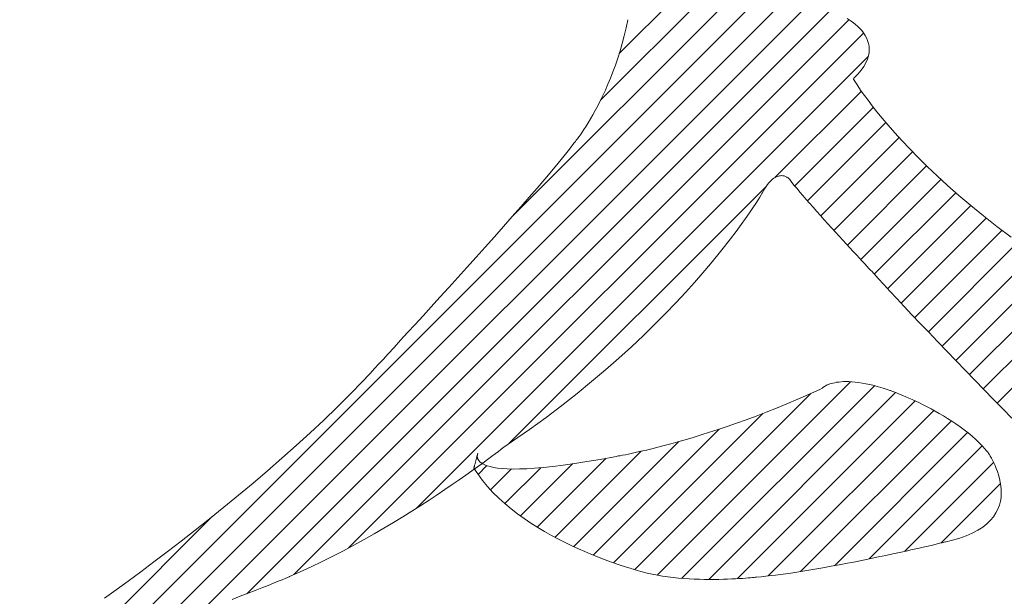
# Model space of a CAD drawing. Units: millimetres. Extents: x -1744 to 1551, y -1362 to 1278.
# Drawn here: x -587 to -537, y -238 to -209 of the extents above; entities that cross this region are included whole.
import ezdxf

# ---------------------------------------------------------------- set-up
doc = ezdxf.new("R2010")
doc.units = ezdxf.units.MM
doc.header["$LTSCALE"] = 10
doc.layers.add('仕上', color=7, linetype='Continuous')
doc.layers.add('通り芯', color=7, linetype='Continuous')

msp = doc.modelspace()

# ---------------------------------------------------------------- linework, layer by layer
at = {"layer": '仕上', "color": 3, "linetype": 'Continuous', "lineweight": 9}
msp.add_circle((-759.984, 227.911), 826.25, dxfattribs=at)
at = {"layer": '通り芯', "color": 7, "linetype": 'Continuous', "lineweight": 9}
for p, q in [((-556.558, -211.018), (-551.696, -206.155)), ((-557.502, -213.375), (-550.786, -206.66)), ((-561.945, -219.232), (-549.861, -207.149)), ((-581.793, -240.495), (-548.919, -207.621)), ((-579.77, -239.885), (-547.956, -208.072)), ((-577.628, -239.158), (-546.962, -208.493)), ((-575.378, -238.322), (-545.921, -208.865)), ((-573.001, -237.36), (-544.942, -209.3)), ((-556.209, -209.715), (-556.122, -209.3)), ((-545.037, -209.24), (-544.932, -209.306)), ((-544.932, -209.306), (-544.825, -209.38)), ((-544.825, -209.38), (-544.716, -209.461)), ((-544.716, -209.461), (-544.607, -209.549)), ((-544.607, -209.549), (-544.5, -209.644)), ((-570.236, -236.009), (-544.205, -209.978)), ((-556.304, -210.117), (-556.209, -209.715)), ((-544.5, -209.644), (-544.397, -209.746)), ((-544.397, -209.746), (-544.3, -209.855)), ((-544.3, -209.855), (-544.21, -209.97)), ((-544.21, -209.97), (-544.129, -210.092)), ((-556.516, -210.883), (-556.407, -210.507)), ((-556.407, -210.507), (-556.304, -210.117)), ((-544.129, -210.092), (-544.058, -210.221)), ((-544.058, -210.221), (-544.001, -210.356)), ((-544.001, -210.356), (-543.957, -210.498)), ((-543.957, -210.498), (-543.929, -210.647)), ((-556.631, -211.246), (-556.516, -210.883)), ((-543.929, -210.963), (-543.96, -211.13)), ((-543.929, -210.647), (-543.92, -210.802)), ((-543.92, -210.802), (-543.929, -210.963)), ((-566.827, -234.014), (-543.968, -211.155)), ((-556.75, -211.596), (-556.631, -211.246)), ((-544.093, -211.483), (-544.198, -211.669)), ((-544.014, -211.303), (-544.093, -211.483)), ((-543.96, -211.13), (-544.014, -211.303)), ((-556.999, -212.256), (-556.873, -211.933)), ((-556.873, -211.933), (-556.75, -211.596)), ((-544.331, -211.86), (-544.494, -212.058)), ((-544.198, -211.669), (-544.331, -211.86)), ((-557.127, -212.564), (-556.999, -212.256)), ((-544.689, -212.261), (-544.715, -212.307)), ((-544.715, -212.307), (-544.685, -212.358)), ((-544.494, -212.058), (-544.689, -212.261)), ((-544.685, -212.358), (-544.63, -212.445)), ((-544.63, -212.445), (-544.552, -212.566)), ((-557.387, -213.14), (-557.257, -212.859)), ((-557.257, -212.859), (-557.127, -212.564)), ((-548.668, -217.269), (-544.314, -212.915)), ((-544.552, -212.566), (-544.448, -212.722)), ((-544.448, -212.722), (-544.319, -212.909)), ((-544.319, -212.909), (-544.163, -213.127)), ((-557.645, -213.657), (-557.516, -213.405)), ((-557.516, -213.405), (-557.387, -213.14)), ((-544.163, -213.127), (-543.98, -213.375)), ((-543.98, -213.375), (-543.769, -213.652)), ((-557.894, -214.114), (-557.771, -213.893)), ((-557.771, -213.893), (-557.645, -213.657)), ((-547.685, -217.701), (-543.71, -213.726)), ((-543.769, -213.652), (-543.529, -213.955)), ((-543.529, -213.955), (-543.259, -214.284)), ((-558.237, -214.686), (-558.128, -214.511)), ((-558.128, -214.511), (-558.013, -214.32)), ((-558.013, -214.32), (-557.894, -214.114)), ((-547.035, -218.464), (-543.074, -214.503)), ((-543.259, -214.284), (-542.96, -214.637)), ((-558.522, -215.115), (-558.435, -214.988)), ((-558.435, -214.988), (-558.34, -214.845)), ((-558.34, -214.845), (-558.237, -214.686)), ((-542.96, -214.637), (-542.629, -215.014)), ((-542.629, -215.014), (-542.267, -215.412)), ((-558.845, -215.547), (-558.828, -215.524)), ((-558.828, -215.524), (-558.807, -215.499)), ((-558.807, -215.499), (-558.773, -215.456)), ((-558.773, -215.456), (-558.727, -215.396)), ((-558.727, -215.396), (-558.669, -215.319)), ((-558.669, -215.319), (-558.601, -215.225)), ((-558.601, -215.225), (-558.522, -215.115)), ((-546.371, -219.215), (-542.411, -215.254)), ((-542.267, -215.412), (-541.873, -215.831)), ((-559.341, -216.18), (-559.075, -215.846)), ((-559.075, -215.846), (-558.845, -215.547)), ((-545.7, -219.958), (-541.724, -215.983)), ((-541.873, -215.831), (-541.445, -216.269)), ((-559.641, -216.547), (-559.341, -216.18)), ((-541.445, -216.269), (-540.984, -216.724)), ((-560.327, -217.366), (-559.97, -216.943)), ((-559.97, -216.943), (-559.641, -216.547)), ((-545.024, -220.696), (-541.018, -216.69)), ((-540.984, -216.724), (-540.488, -217.196)), ((-560.708, -217.811), (-560.327, -217.366)), ((-548.929, -217.477), (-548.994, -217.55)), ((-548.865, -217.413), (-548.929, -217.477)), ((-548.802, -217.359), (-548.865, -217.413)), ((-548.74, -217.313), (-548.802, -217.359)), ((-548.68, -217.275), (-548.74, -217.313)), ((-548.621, -217.245), (-548.68, -217.275)), ((-548.564, -217.222), (-548.621, -217.245)), ((-548.509, -217.204), (-548.564, -217.222)), ((-548.456, -217.193), (-548.509, -217.204)), ((-548.405, -217.187), (-548.456, -217.193)), ((-548.357, -217.186), (-548.405, -217.187)), ((-548.31, -217.188), (-548.357, -217.186)), ((-548.266, -217.194), (-548.31, -217.188)), ((-548.225, -217.203), (-548.266, -217.194)), ((-548.186, -217.215), (-548.225, -217.203)), ((-548.15, -217.228), (-548.186, -217.215)), ((-548.117, -217.243), (-548.15, -217.228)), ((-548.088, -217.258), (-548.117, -217.243)), ((-548.061, -217.273), (-548.088, -217.258)), ((-548.038, -217.288), (-548.061, -217.273)), ((-548.018, -217.302), (-548.038, -217.288)), ((-548.002, -217.315), (-548.018, -217.302)), ((-547.989, -217.325), (-548.002, -217.315)), ((-547.981, -217.332), (-547.989, -217.325)), ((-547.976, -217.337), (-547.981, -217.332)), ((-547.938, -217.385), (-547.976, -217.337)), ((-547.828, -217.525), (-547.938, -217.385)), ((-547.705, -217.676), (-547.828, -217.525)), ((-544.344, -221.431), (-540.291, -217.377)), ((-540.488, -217.196), (-539.956, -217.684)), ((-562.134, -230.735), (-549.129, -217.731)), ((-561.11, -218.277), (-560.708, -217.811)), ((-549.264, -217.952), (-549.326, -218.068)), ((-549.196, -217.834), (-549.264, -217.952)), ((-549.128, -217.728), (-549.196, -217.834)), ((-549.061, -217.634), (-549.128, -217.728)), ((-548.994, -217.55), (-549.061, -217.634)), ((-547.57, -217.84), (-547.705, -217.676)), ((-547.424, -218.013), (-547.57, -217.84)), ((-547.268, -218.196), (-547.424, -218.013)), ((-539.956, -217.684), (-539.389, -218.185)), ((-561.53, -218.759), (-561.11, -218.277)), ((-549.539, -218.414), (-549.656, -218.596)), ((-549.447, -218.268), (-549.539, -218.414)), ((-549.381, -218.161), (-549.447, -218.268)), ((-549.341, -218.094), (-549.381, -218.161)), ((-549.326, -218.068), (-549.341, -218.094)), ((-547.103, -218.386), (-547.268, -218.196)), ((-546.931, -218.583), (-547.103, -218.386)), ((-543.662, -222.163), (-539.546, -218.047)), ((-539.389, -218.185), (-538.785, -218.699)), ((-561.965, -219.255), (-561.53, -218.759)), ((-549.8, -218.813), (-549.971, -219.064)), ((-549.656, -218.596), (-549.8, -218.813)), ((-546.753, -218.785), (-546.931, -218.583)), ((-546.57, -218.991), (-546.753, -218.785)), ((-546.383, -219.201), (-546.57, -218.991)), ((-542.989, -222.904), (-538.785, -218.699)), ((-538.785, -218.699), (-538.144, -219.224)), ((-562.412, -219.762), (-561.965, -219.255)), ((-550.169, -219.348), (-550.394, -219.662)), ((-549.971, -219.064), (-550.169, -219.348)), ((-546.194, -219.412), (-546.383, -219.201)), ((-546.003, -219.623), (-546.194, -219.412)), ((-542.306, -223.636), (-538.005, -219.334)), ((-538.144, -219.224), (-537.464, -219.759)), ((-562.868, -220.276), (-562.412, -219.762)), ((-550.646, -220.005), (-550.927, -220.376)), ((-550.394, -219.662), (-550.646, -220.005)), ((-545.812, -219.834), (-546.003, -219.623)), ((-545.622, -220.043), (-545.812, -219.834)), ((-541.619, -224.363), (-537.209, -219.952)), ((-537.464, -219.759), (-536.745, -220.303)), ((-563.33, -220.794), (-562.868, -220.276)), ((-550.927, -220.376), (-551.236, -220.773)), ((-545.434, -220.249), (-545.622, -220.043)), ((-545.249, -220.451), (-545.434, -220.249)), ((-545.069, -220.647), (-545.249, -220.451)), ((-563.795, -221.313), (-563.33, -220.794)), ((-551.236, -220.773), (-551.573, -221.194)), ((-544.895, -220.837), (-545.069, -220.647)), ((-544.727, -221.018), (-544.895, -220.837)), ((-540.929, -225.087), (-536.398, -220.555)), ((-564.26, -221.83), (-563.795, -221.313)), ((-551.573, -221.194), (-551.939, -221.638)), ((-544.567, -221.191), (-544.727, -221.018)), ((-544.417, -221.353), (-544.567, -221.191)), ((-544.277, -221.503), (-544.417, -221.353)), ((-544.149, -221.641), (-544.277, -221.503)), ((-540.237, -225.809), (-535.572, -221.144)), ((-564.722, -222.342), (-564.26, -221.83)), ((-551.939, -221.638), (-552.334, -222.104)), ((-544.033, -221.765), (-544.149, -221.641)), ((-543.932, -221.874), (-544.033, -221.765)), ((-543.846, -221.966), (-543.932, -221.874)), ((-543.776, -222.04), (-543.846, -221.966)), ((-539.543, -226.529), (-534.731, -221.717)), ((-565.177, -222.845), (-564.722, -222.342)), ((-552.334, -222.104), (-552.758, -222.59)), ((-543.723, -222.096), (-543.776, -222.04)), ((-543.69, -222.132), (-543.723, -222.096)), ((-543.676, -222.147), (-543.69, -222.132)), ((-543.466, -222.381), (-543.676, -222.147)), ((-543.185, -222.691), (-543.466, -222.381)), ((-538.848, -227.248), (-533.876, -222.276)), ((-565.624, -223.337), (-565.177, -222.845)), ((-552.758, -222.59), (-553.213, -223.094)), ((-542.87, -223.032), (-543.185, -222.691)), ((-538.151, -227.966), (-533.007, -222.821)), ((-566.058, -223.813), (-565.624, -223.337)), ((-553.213, -223.094), (-553.697, -223.615)), ((-542.526, -223.402), (-542.87, -223.032)), ((-542.155, -223.797), (-542.526, -223.402)), ((-537.454, -228.682), (-532.123, -223.352)), ((-566.476, -224.273), (-566.058, -223.813)), ((-553.697, -223.615), (-554.211, -224.151)), ((-541.76, -224.215), (-542.155, -223.797)), ((-566.877, -224.711), (-566.476, -224.273)), ((-554.211, -224.151), (-554.757, -224.701)), ((-541.344, -224.653), (-541.76, -224.215)), ((-567.256, -225.124), (-566.877, -224.711)), ((-554.757, -224.701), (-555.333, -225.263)), ((-540.91, -225.107), (-541.344, -224.653)), ((-567.611, -225.511), (-567.256, -225.124)), ((-555.333, -225.263), (-555.94, -225.835)), ((-540.462, -225.575), (-540.91, -225.107)), ((-568.234, -226.189), (-567.938, -225.867)), ((-567.938, -225.867), (-567.611, -225.511)), ((-555.94, -225.835), (-556.579, -226.417)), ((-540.002, -226.053), (-540.462, -225.575)), ((-568.724, -226.72), (-568.498, -226.474)), ((-568.498, -226.474), (-568.234, -226.189)), ((-556.579, -226.417), (-557.25, -227.007)), ((-539.533, -226.539), (-540.002, -226.053)), ((-569.056, -227.078), (-568.911, -226.922)), ((-568.911, -226.922), (-568.724, -226.72)), ((-539.059, -227.03), (-539.533, -226.539)), ((-569.531, -227.587), (-569.205, -227.239)), ((-569.205, -227.239), (-569.155, -227.185)), ((-569.155, -227.185), (-569.056, -227.078)), ((-557.25, -227.007), (-557.952, -227.602)), ((-538.581, -227.522), (-539.059, -227.03)), ((-570.159, -228.239), (-569.531, -227.587)), ((-557.952, -227.602), (-558.688, -228.202)), ((-554.642, -237.385), (-544.861, -227.604)), ((-553.386, -237.543), (-543.65, -227.807)), ((-546.42, -227.993), (-546.293, -227.933)), ((-546.293, -227.933), (-546.287, -227.927)), ((-546.287, -227.927), (-546.276, -227.917)), ((-546.276, -227.917), (-546.259, -227.903)), ((-546.259, -227.903), (-546.237, -227.886)), ((-546.237, -227.886), (-546.21, -227.866)), ((-546.21, -227.866), (-546.176, -227.844)), ((-546.176, -227.844), (-546.136, -227.82)), ((-546.136, -227.82), (-546.09, -227.795)), ((-546.09, -227.795), (-546.037, -227.77)), ((-546.037, -227.77), (-545.977, -227.745)), ((-545.977, -227.745), (-545.91, -227.72)), ((-545.91, -227.72), (-545.835, -227.696)), ((-545.835, -227.696), (-545.753, -227.673)), ((-545.753, -227.673), (-545.663, -227.653)), ((-545.663, -227.653), (-545.565, -227.635)), ((-545.565, -227.635), (-545.459, -227.62)), ((-545.459, -227.62), (-545.344, -227.608)), ((-545.344, -227.608), (-545.22, -227.601)), ((-545.22, -227.601), (-545.087, -227.598)), ((-545.087, -227.598), (-544.945, -227.6)), ((-544.945, -227.6), (-544.794, -227.608)), ((-544.794, -227.608), (-544.632, -227.622)), ((-544.632, -227.622), (-544.461, -227.642)), ((-544.461, -227.642), (-544.279, -227.67)), ((-544.279, -227.67), (-544.087, -227.705)), ((-544.087, -227.705), (-543.885, -227.749)), ((-543.885, -227.749), (-543.671, -227.801)), ((-543.671, -227.801), (-543.446, -227.863)), ((-543.446, -227.863), (-543.21, -227.934)), ((-543.21, -227.934), (-542.962, -228.015)), ((-538.105, -228.013), (-538.581, -227.522)), ((-570.813, -228.891), (-570.159, -228.239)), ((-558.688, -228.202), (-559.456, -228.805)), ((-555.774, -237.103), (-546.864, -228.194)), ((-552.028, -237.6), (-542.582, -228.154)), ((-547.536, -228.489), (-546.983, -228.247)), ((-546.983, -228.247), (-546.42, -227.993)), ((-542.962, -228.015), (-542.872, -228.046)), ((-542.872, -228.046), (-542.849, -228.055)), ((-542.849, -228.055), (-542.807, -228.07)), ((-542.807, -228.07), (-542.747, -228.092)), ((-542.747, -228.092), (-542.67, -228.12)), ((-542.67, -228.12), (-542.578, -228.156)), ((-542.578, -228.156), (-542.47, -228.198)), ((-542.47, -228.198), (-542.349, -228.247)), ((-542.349, -228.247), (-542.214, -228.302)), ((-542.214, -228.302), (-542.068, -228.364)), ((-542.068, -228.364), (-541.911, -228.432)), ((-541.911, -228.432), (-541.744, -228.507)), ((-537.631, -228.5), (-538.105, -228.013)), ((-571.488, -229.542), (-570.813, -228.891)), ((-559.456, -228.805), (-560.257, -229.41)), ((-550.575, -237.561), (-541.591, -228.577)), ((-549.133, -229.145), (-548.611, -228.938)), ((-548.611, -228.938), (-548.079, -228.719)), ((-548.079, -228.719), (-547.536, -228.489)), ((-541.744, -228.507), (-541.568, -228.588)), ((-541.568, -228.588), (-541.384, -228.676)), ((-541.384, -228.676), (-541.193, -228.769)), ((-541.193, -228.769), (-540.996, -228.869)), ((-540.996, -228.869), (-540.794, -228.975)), ((-540.794, -228.975), (-540.588, -229.088)), ((-537.164, -228.979), (-537.631, -228.5)), ((-536.706, -229.448), (-537.164, -228.979)), ((-560.257, -229.41), (-561.091, -230.014)), ((-556.845, -236.76), (-549.29, -229.205)), ((-550.14, -229.526), (-549.642, -229.341)), ((-549.642, -229.341), (-549.133, -229.145)), ((-549.026, -237.426), (-540.652, -229.053)), ((-540.588, -229.088), (-540.379, -229.206)), ((-540.379, -229.206), (-540.168, -229.33)), ((-540.168, -229.33), (-539.957, -229.46)), ((-539.957, -229.46), (-539.745, -229.596)), ((-572.181, -230.191), (-571.488, -229.542)), ((-551.55, -230.019), (-551.094, -229.864)), ((-551.094, -229.864), (-550.624, -229.7)), ((-550.624, -229.7), (-550.14, -229.526)), ((-547.388, -237.202), (-539.767, -229.582)), ((-539.745, -229.596), (-539.534, -229.738)), ((-539.534, -229.738), (-539.325, -229.885)), ((-539.325, -229.885), (-539.119, -230.039)), ((-572.889, -230.837), (-572.181, -230.191)), ((-561.091, -230.014), (-561.959, -230.617)), ((-557.871, -236.372), (-551.501, -230.002)), ((-553.219, -230.539), (-552.826, -230.423)), ((-552.826, -230.423), (-552.417, -230.297)), ((-552.417, -230.297), (-551.991, -230.163)), ((-551.991, -230.163), (-551.55, -230.019)), ((-545.68, -236.908), (-538.946, -230.175)), ((-539.119, -230.039), (-538.917, -230.197)), ((-538.917, -230.197), (-538.72, -230.362)), ((-538.72, -230.362), (-538.529, -230.532)), ((-573.61, -231.476), (-572.889, -230.837)), ((-562.442, -230.955), (-562.54, -231.03)), ((-562.375, -230.902), (-562.442, -230.955)), ((-562.34, -230.874), (-562.375, -230.902)), ((-561.959, -230.617), (-562.34, -230.874)), ((-558.856, -235.943), (-553.546, -230.633)), ((-554.907, -230.994), (-554.608, -230.919)), ((-554.608, -230.919), (-554.289, -230.836)), ((-554.289, -230.836), (-553.951, -230.745)), ((-553.951, -230.745), (-553.594, -230.646)), ((-553.594, -230.646), (-553.219, -230.539)), ((-543.921, -236.564), (-538.206, -230.849)), ((-538.529, -230.532), (-538.344, -230.707)), ((-538.344, -230.707), (-538.168, -230.888)), ((-538.168, -230.888), (-538.001, -231.075)), ((-563.777, -231.484), (-563.768, -231.451)), ((-563.768, -231.451), (-563.76, -231.42)), ((-563.76, -231.42), (-563.752, -231.39)), ((-563.752, -231.39), (-563.744, -231.362)), ((-563.744, -231.362), (-563.737, -231.336)), ((-563.737, -231.336), (-563.731, -231.313)), ((-563.733, -231.314), (-563.737, -231.35)), ((-563.737, -231.35), (-563.737, -231.392)), ((-563.737, -231.392), (-563.73, -231.438)), ((-563.727, -231.284), (-563.733, -231.314)), ((-563.731, -231.313), (-563.726, -231.292)), ((-563.73, -231.438), (-563.715, -231.488)), ((-563.72, -231.261), (-563.727, -231.284)), ((-563.726, -231.292), (-563.721, -231.275)), ((-563.721, -231.275), (-563.718, -231.261)), ((-563.715, -231.247), (-563.72, -231.261)), ((-563.718, -231.261), (-563.715, -231.251)), ((-563.713, -231.242), (-563.715, -231.247)), ((-563.715, -231.251), (-563.713, -231.244)), ((-563.713, -231.244), (-563.713, -231.242)), ((-563.008, -231.386), (-563.219, -231.543)), ((-562.824, -231.248), (-563.008, -231.386)), ((-562.668, -231.129), (-562.824, -231.248)), ((-562.54, -231.03), (-562.668, -231.129)), ((-559.8, -235.472), (-555.45, -231.123)), ((-557.518, -231.53), (-556.796, -231.396)), ((-556.796, -231.396), (-556.701, -231.378)), ((-556.701, -231.378), (-556.663, -231.372)), ((-556.663, -231.372), (-556.598, -231.36)), ((-556.598, -231.36), (-556.506, -231.344)), ((-556.506, -231.344), (-556.389, -231.322)), ((-556.389, -231.322), (-556.248, -231.294)), ((-556.248, -231.294), (-556.081, -231.26)), ((-556.081, -231.26), (-555.891, -231.22)), ((-555.891, -231.22), (-555.678, -231.174)), ((-555.678, -231.174), (-555.443, -231.121)), ((-555.443, -231.121), (-555.186, -231.061)), ((-555.186, -231.061), (-554.907, -230.994)), ((-538.001, -231.075), (-537.927, -231.163)), ((-537.927, -231.163), (-537.912, -231.185)), ((-537.912, -231.185), (-537.884, -231.228)), ((-537.884, -231.228), (-537.845, -231.289)), ((-537.845, -231.289), (-537.798, -231.369)), ((-537.798, -231.369), (-537.743, -231.464)), ((-537.743, -231.464), (-537.684, -231.575)), ((-574.338, -232.109), (-573.61, -231.476)), ((-563.718, -231.909), (-564.004, -232.114)), ((-563.905, -231.97), (-563.903, -231.963)), ((-563.903, -231.963), (-563.9, -231.952)), ((-563.9, -231.952), (-563.896, -231.937)), ((-563.896, -231.937), (-563.892, -231.92)), ((-563.892, -231.92), (-563.886, -231.899)), ((-563.886, -231.899), (-563.88, -231.875)), ((-563.88, -231.875), (-563.873, -231.849)), ((-563.873, -231.849), (-563.866, -231.821)), ((-563.866, -231.821), (-563.858, -231.791)), ((-563.858, -231.791), (-563.849, -231.759)), ((-563.849, -231.759), (-563.841, -231.726)), ((-563.841, -231.726), (-563.832, -231.692)), ((-563.832, -231.692), (-563.822, -231.658)), ((-563.822, -231.658), (-563.813, -231.623)), ((-563.813, -231.623), (-563.804, -231.588)), ((-563.804, -231.588), (-563.795, -231.553)), ((-563.795, -231.553), (-563.785, -231.518)), ((-563.785, -231.518), (-563.777, -231.484)), ((-563.456, -231.718), (-563.718, -231.909)), ((-563.715, -231.488), (-563.691, -231.54)), ((-563.693, -232.294), (-563.246, -231.847)), ((-563.691, -231.54), (-563.654, -231.594)), ((-563.654, -231.594), (-563.604, -231.649)), ((-563.604, -231.649), (-563.538, -231.703)), ((-563.538, -231.703), (-563.454, -231.756)), ((-563.219, -231.543), (-563.456, -231.718)), ((-563.454, -231.756), (-563.351, -231.807)), ((-563.351, -231.807), (-563.227, -231.855)), ((-563.227, -231.855), (-563.079, -231.898)), ((-563.079, -231.898), (-562.906, -231.936)), ((-562.906, -231.936), (-562.707, -231.968)), ((-562.339, -233.769), (-560.524, -231.954)), ((-561.547, -234.391), (-558.915, -231.759)), ((-560.836, -231.98), (-560.395, -231.943)), ((-560.699, -234.957), (-557.216, -231.474)), ((-560.395, -231.943), (-559.911, -231.892)), ((-559.911, -231.892), (-559.384, -231.826)), ((-559.384, -231.826), (-558.81, -231.744)), ((-558.81, -231.744), (-558.189, -231.646)), ((-558.189, -231.646), (-557.518, -231.53)), ((-542.122, -236.179), (-537.629, -231.686)), ((-537.684, -231.575), (-537.622, -231.701)), ((-537.622, -231.701), (-537.558, -231.838)), ((-537.558, -231.838), (-537.496, -231.988)), ((-575.072, -232.733), (-574.338, -232.109)), ((-564.313, -232.333), (-564.644, -232.565)), ((-564.004, -232.114), (-564.313, -232.333)), ((-563.905, -231.972), (-563.905, -231.97)), ((-563.712, -232.269), (-563.905, -231.972)), ((-563.474, -232.591), (-563.712, -232.269)), ((-563.058, -233.074), (-562.001, -232.017)), ((-562.707, -231.968), (-562.478, -231.994)), ((-562.478, -231.994), (-562.219, -232.011)), ((-562.219, -232.011), (-561.927, -232.019)), ((-561.927, -232.019), (-561.6, -232.017)), ((-561.6, -232.017), (-561.237, -232.005)), ((-561.237, -232.005), (-560.836, -231.98)), ((-537.496, -231.988), (-537.436, -232.148)), ((-537.436, -232.148), (-537.381, -232.317)), ((-537.381, -232.317), (-537.332, -232.493)), ((-575.809, -233.346), (-575.072, -232.733)), ((-564.996, -232.808), (-565.368, -233.06)), ((-564.644, -232.565), (-564.996, -232.808)), ((-563.217, -232.902), (-563.474, -232.591)), ((-562.941, -233.201), (-563.217, -232.902)), ((-540.285, -235.756), (-537.281, -232.752)), ((-537.332, -232.493), (-537.292, -232.677)), ((-537.292, -232.677), (-537.263, -232.866)), ((-537.263, -232.866), (-537.246, -233.059)), ((-576.544, -233.947), (-575.809, -233.346)), ((-565.759, -233.322), (-566.168, -233.591)), ((-565.368, -233.06), (-565.759, -233.322)), ((-562.65, -233.488), (-562.941, -233.201)), ((-537.256, -233.454), (-537.288, -233.652)), ((-537.243, -233.256), (-537.256, -233.454)), ((-537.246, -233.059), (-537.243, -233.256)), ((-577.275, -234.535), (-576.544, -233.947)), ((-566.594, -233.866), (-567.036, -234.147)), ((-566.168, -233.591), (-566.594, -233.866)), ((-562.345, -233.764), (-562.65, -233.488)), ((-562.027, -234.028), (-562.345, -233.764)), ((-537.339, -233.85), (-537.413, -234.047)), ((-537.288, -233.652), (-537.339, -233.85)), ((-583.677, -240.964), (-577.135, -234.422)), ((-567.494, -234.431), (-567.966, -234.719)), ((-567.036, -234.147), (-567.494, -234.431)), ((-561.7, -234.281), (-562.027, -234.028)), ((-561.364, -234.523), (-561.7, -234.281)), ((-537.634, -234.429), (-537.785, -234.612)), ((-537.511, -234.24), (-537.634, -234.429)), ((-537.413, -234.047), (-537.511, -234.24)), ((-577.998, -235.108), (-577.275, -234.535)), ((-567.966, -234.719), (-568.451, -235.007)), ((-561.023, -234.753), (-561.364, -234.523)), ((-560.677, -234.972), (-561.023, -234.753)), ((-537.966, -234.789), (-538.179, -234.957)), ((-537.785, -234.612), (-537.966, -234.789)), ((-578.711, -235.663), (-577.998, -235.108)), ((-568.948, -235.296), (-569.457, -235.584)), ((-568.451, -235.007), (-568.948, -235.296)), ((-560.328, -235.179), (-560.677, -234.972)), ((-559.979, -235.376), (-560.328, -235.179)), ((-559.632, -235.562), (-559.979, -235.376)), ((-539.026, -235.403), (-539.384, -235.528)), ((-538.707, -235.266), (-539.026, -235.403)), ((-538.425, -235.117), (-538.707, -235.266)), ((-538.179, -234.957), (-538.425, -235.117)), ((-579.409, -236.2), (-578.711, -235.663)), ((-569.975, -235.87), (-570.504, -236.152)), ((-569.457, -235.584), (-569.975, -235.87)), ((-559.288, -235.736), (-559.632, -235.562)), ((-558.95, -235.9), (-559.288, -235.736)), ((-558.618, -236.052), (-558.95, -235.9)), ((-540.946, -235.912), (-541.19, -235.968)), ((-540.727, -235.861), (-540.946, -235.912)), ((-540.534, -235.815), (-540.727, -235.861)), ((-540.37, -235.776), (-540.534, -235.815)), ((-540.235, -235.744), (-540.37, -235.776)), ((-540.132, -235.719), (-540.235, -235.744)), ((-540.062, -235.702), (-540.132, -235.719)), ((-540.028, -235.694), (-540.062, -235.702)), ((-539.784, -235.638), (-540.028, -235.694)), ((-539.384, -235.528), (-539.784, -235.638)), ((-580.091, -236.718), (-579.409, -236.2)), ((-571.04, -236.43), (-571.584, -236.701)), ((-570.504, -236.152), (-571.04, -236.43)), ((-558.296, -236.194), (-558.618, -236.052)), ((-557.986, -236.325), (-558.296, -236.194)), ((-557.688, -236.446), (-557.986, -236.325)), ((-557.405, -236.556), (-557.688, -236.446)), ((-543.08, -236.388), (-543.45, -236.466)), ((-542.723, -236.311), (-543.08, -236.388)), ((-542.38, -236.236), (-542.723, -236.311)), ((-542.054, -236.164), (-542.38, -236.236)), ((-541.746, -236.095), (-542.054, -236.164)), ((-541.457, -236.03), (-541.746, -236.095)), ((-541.19, -235.968), (-541.457, -236.03)), ((-580.751, -237.213), (-580.091, -236.718)), ((-571.584, -236.701), (-572.134, -236.966)), ((-557.14, -236.655), (-557.405, -236.556)), ((-556.893, -236.744), (-557.14, -236.655)), ((-556.667, -236.822), (-556.893, -236.744)), ((-556.464, -236.89), (-556.667, -236.822)), ((-556.285, -236.948), (-556.464, -236.89)), ((-545.844, -236.939), (-546.257, -237.013)), ((-545.433, -236.862), (-545.844, -236.939)), ((-545.024, -236.784), (-545.433, -236.862)), ((-544.62, -236.705), (-545.024, -236.784)), ((-544.221, -236.625), (-544.62, -236.705)), ((-543.831, -236.546), (-544.221, -236.625)), ((-543.45, -236.466), (-543.831, -236.546)), ((-581.388, -237.685), (-580.751, -237.213)), ((-572.69, -237.223), (-573.221, -237.457)), ((-572.134, -236.966), (-572.69, -237.223)), ((-556.133, -236.996), (-556.285, -236.948)), ((-556.01, -237.033), (-556.133, -236.996)), ((-555.917, -237.06), (-556.01, -237.033)), ((-555.857, -237.077), (-555.917, -237.06)), ((-555.831, -237.085), (-555.857, -237.077)), ((-555.645, -237.146), (-555.831, -237.085)), ((-555.4, -237.217), (-555.645, -237.146)), ((-555.149, -237.281), (-555.4, -237.217)), ((-554.892, -237.337), (-555.149, -237.281)), ((-554.63, -237.388), (-554.892, -237.337)), ((-554.366, -237.432), (-554.63, -237.388)), ((-554.099, -237.47), (-554.366, -237.432)), ((-549.026, -237.426), (-549.384, -237.463)), ((-548.655, -237.382), (-549.026, -237.426)), ((-548.273, -237.332), (-548.655, -237.382)), ((-547.881, -237.277), (-548.273, -237.332)), ((-547.482, -237.217), (-547.881, -237.277)), ((-547.077, -237.153), (-547.482, -237.217)), ((-546.668, -237.084), (-547.077, -237.153)), ((-546.257, -237.013), (-546.668, -237.084)), ((-581.998, -238.133), (-581.388, -237.685)), ((-574.314, -237.904), (-574.62, -238.026)), ((-574.04, -237.794), (-574.314, -237.904)), ((-573.801, -237.697), (-574.04, -237.794)), ((-573.601, -237.615), (-573.801, -237.697)), ((-573.44, -237.549), (-573.601, -237.615)), ((-573.322, -237.499), (-573.44, -237.549)), ((-573.248, -237.468), (-573.322, -237.499)), ((-573.221, -237.457), (-573.248, -237.468)), ((-553.83, -237.502), (-554.099, -237.47)), ((-553.561, -237.529), (-553.83, -237.502)), ((-553.293, -237.551), (-553.561, -237.529)), ((-553.027, -237.569), (-553.293, -237.551)), ((-552.763, -237.582), (-553.027, -237.569)), ((-552.503, -237.591), (-552.763, -237.582)), ((-552.247, -237.597), (-552.503, -237.591)), ((-551.998, -237.6), (-552.247, -237.597)), ((-551.755, -237.6), (-551.998, -237.6)), ((-551.52, -237.597), (-551.755, -237.6)), ((-551.293, -237.592), (-551.52, -237.597)), ((-551.077, -237.585), (-551.293, -237.592)), ((-550.871, -237.577), (-551.077, -237.585)), ((-550.678, -237.567), (-550.871, -237.577)), ((-550.497, -237.557), (-550.678, -237.567)), ((-550.33, -237.546), (-550.497, -237.557)), ((-550.178, -237.535), (-550.33, -237.546)), ((-550.042, -237.525), (-550.178, -237.535)), ((-549.922, -237.515), (-550.042, -237.525)), ((-549.821, -237.505), (-549.922, -237.515)), ((-549.739, -237.498), (-549.821, -237.505)), ((-549.677, -237.491), (-549.739, -237.498)), ((-549.636, -237.487), (-549.677, -237.491)), ((-549.617, -237.485), (-549.636, -237.487)), ((-549.384, -237.463), (-549.617, -237.485)), ((-582.578, -238.553), (-581.998, -238.133)), ((-575.324, -238.302), (-575.717, -238.453)), ((-574.958, -238.159), (-575.324, -238.302)), ((-574.62, -238.026), (-574.958, -238.159)), ((-575.717, -238.453), (-576.133, -238.611))]:
    msp.add_line(p, q, dxfattribs=at)

doc.saveas('drawing.dxf')
